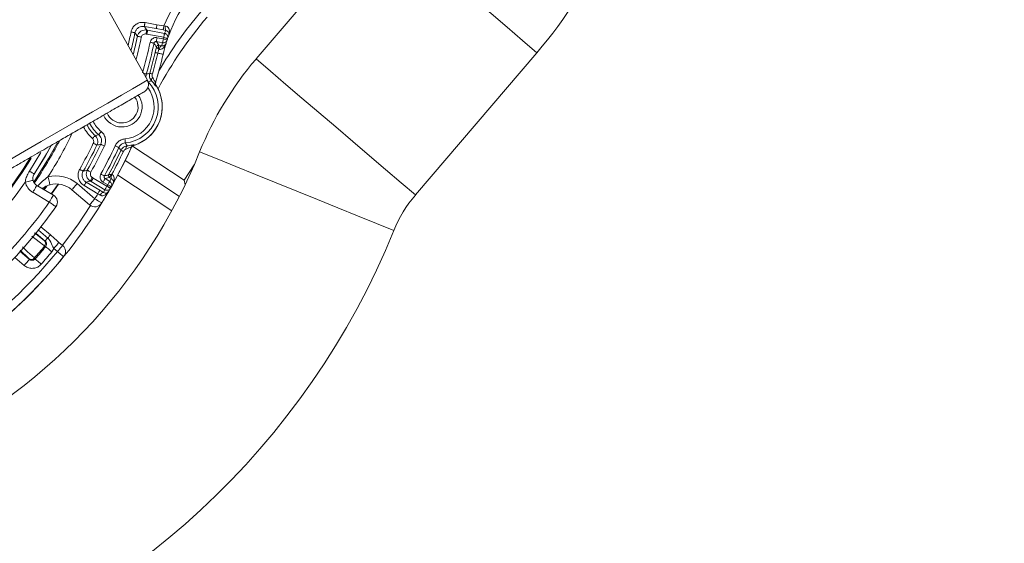
# Model space of a CAD drawing. Units: millimetres. Extents: x 1516 to 3684, y 554 to 3391.
# Drawn here: x 2778 to 2901, y 960 to 1025 of the extents above; entities that cross this region are included whole.
import ezdxf

# ---------------------------------------------------------------- set-up
doc = ezdxf.new("R2010")
doc.units = ezdxf.units.MM
doc.header["$LTSCALE"] = 18
doc.linetypes.add('SLD-Durchgehend', pattern=[0])
doc.layers.add('MAßLINIE_MAßZEICHNUNGEN', color=7, linetype='SLD-Durchgehend')
doc.styles.add('SLDTEXTSTYLE0', font='Opinion Pro')
doc.dimstyles.new('SLDDIMSTYLE0', dxfattribs={"dimtxt": 95.25, "dimasz": 63, "dimexe": 0, "dimexo": 0.0625, "dimgap": 23.8125, "dimtad": 0, "dimdec": 0, "dimrnd": 1e-09, "dimzin": 12, "dimdsep": 46, "dimtxsty": 'SLDTEXTSTYLE0', "dimsah": 1, "dimcen": 0.09, "dimadec": 0, "dimazin": 3, "dimtfac": 1, "dimtdec": 0, "dimtofl": 0, "dimtmove": 0, "dimatfit": 3, "dimfxl": 1, "dimfrac": 2, "dimtolj": 1, "dimtzin": 12, "dimarcsym": 0})

# ---------------------------------------------------------------- blocks, each defined once
blk = doc.blocks.new('_D')
at = {"layer": 'MAßLINIE_MAßZEICHNUNGEN', "color": 7}
for p, q in [((2706.79, 1764.17), (3631.87, 1764.17)), ((3613.87, 1764.17), (3613.87, 1307.42)), ((3613.87, 567.09), (3613.87, 1037.72)), ((2501.88, 567.09), (3631.87, 567.09))]:
    blk.add_line(p, q, dxfattribs=at)
for points in [[(3613.87, 1764.17), (3586.87, 1701.17), (3640.87, 1701.17)], [(3613.87, 567.09), (3640.87, 630.09), (3586.87, 630.09)]]:
    blk.add_solid(points, dxfattribs=at)
at = {"layer": 'MAßLINIE_MAßZEICHNUNGEN', "color": 7, "insert": (3558.66, 1037.72), "char_height": 95.25, "attachment_point": 1, "rotation": 90, "style": 'SLDTEXTSTYLE0'}
blk.add_mtext('1240', dxfattribs=at)

msp = doc.modelspace()

# ---------------------------------------------------------------- linework, layer by layer
at = {"color": 7, "linetype": 'SLD-Durchgehend', "lineweight": 18}
for p, q in [((2794.25, 1016.95), (2772.89, 1055.49)), ((2822.78, 1037.34), (2807.69, 1019.68)), ((2793.92, 1024.21), (2795.4, 1023.93)), ((2795.4, 1023.93), (2796.25, 1023.78)), ((2795.28, 1023.45), (2793.83, 1023.72)), ((2794.15, 1022.76), (2794.04, 1022.78)), ((2794.13, 1023.27), (2794.24, 1023.25)), ((2796.25, 1022.37), (2794.15, 1022.76)), ((2794.24, 1023.25), (2796.34, 1022.86)), ((2796.16, 1023.29), (2795.28, 1023.45)), ((2796.47, 1023.23), (2796.16, 1023.29)), ((2796.25, 1023.78), (2796.47, 1023.76)), ((2794.54, 1021.75), (2794.54, 1021.75)), ((2796.09, 1021.69), (2795.32, 1021.83)), ((2795.32, 1021.83), (2795.62, 1021.39)), ((2795.41, 1022.32), (2796.19, 1022.18)), ((2795.17, 1020.49), (2795.33, 1021.19)), ((2795.33, 1021.19), (2795.33, 1021.19)), ((2795.61, 1020.89), (2795.5, 1020.41)), ((2795.62, 1021.39), (2795.61, 1021.37)), ((2795.69, 1020.87), (2795.61, 1020.89)), ((2795.62, 1021.39), (2795.97, 1021.32)), ((2842.55, 1020.46), (2827.46, 1002.8)), ((2794.24, 1016.95), (2794.31, 1016.84)), ((2795.21, 1016.72), (2795.24, 1016.8)), ((2795.24, 1016.8), (2795.24, 1016.8)), ((2795.29, 1016.39), (2795.27, 1016.31)), ((2795.29, 1016.4), (2795.29, 1016.39)), ((2779.58, 1005.77), (2780.99, 1008.06)), ((2792.2, 1008.69), (2792.24, 1008.77)), ((2792.2, 1008.68), (2792.2, 1008.69)), ((2798.76, 1004.64), (2792.36, 1008.88)), ((2792.55, 1009.04), (2792.51, 1008.96)), ((2792.51, 1008.96), (2792.51, 1008.96)), ((2791.46, 1007.08), (2798.18, 1002.63)), ((2800.01, 1006.53), (2798.76, 1004.64)), ((2786.6, 1004.39), (2788.32, 1003.38)), ((2787.22, 1004.47), (2787.12, 1004.53)), ((2788.94, 1003.46), (2787.22, 1004.47)), ((2787.38, 1004.96), (2787.48, 1004.9)), ((2787.48, 1004.9), (2789.19, 1003.89)), ((2788.43, 1005.41), (2788.44, 1005.41)), ((2789.29, 1004.06), (2788.71, 1004.4)), ((2789.48, 1004.98), (2788.97, 1004.83)), ((2788.97, 1004.83), (2789.54, 1004.49)), ((2789.39, 1005.31), (2789.4, 1005.32)), ((2789.49, 1005), (2789.48, 1004.98)), ((2789.73, 1004.83), (2789.48, 1004.98)), ((2789.8, 1005.36), (2789.83, 1005.35)), ((2790.54, 1005.28), (2797.24, 1000.85)), ((2798.88, 1004.05), (2798.76, 1004.64)), ((2782.04, 1001.92), (2779.98, 1003.13)), ((2780.49, 1003.99), (2782.54, 1002.78)), ((2781.53, 1003.83), (2781.31, 1003.51)), ((2781.41, 1003.45), (2781.73, 1003.91)), ((2783.12, 1004.16), (2782.28, 1002.94)), ((2782.33, 1002.91), (2783.19, 1004.15)), ((2787.04, 1001.57), (2784.84, 1003.45)), ((2785.49, 1004.21), (2787.69, 1002.33)), ((2788.06, 1002.95), (2786.35, 1003.96)), ((2781.84, 997.46), (2780.69, 998.45)), ((2781, 998.84), (2782.17, 997.84)), ((2780.19, 998.1), (2781.4, 997.16)), ((2781.52, 997.08), (2780.38, 998.06)), ((2781.4, 997.16), (2781.51, 997.08)), ((2781.51, 997.08), (2781.52, 997.08)), ((2779.48, 994.92), (2778.41, 995.94)), ((2782.6, 996.16), (2782.35, 995.75)), ((2783.04, 995.78), (2782.6, 996.16)), ((2783.24, 996.92), (2783.69, 996.54)), ((2778.93, 994.05), (2777.76, 995.05)), ((2778.44, 995.79), (2779.58, 994.81)), ((2779.58, 994.82), (2779.48, 994.92)), ((2779.58, 994.81), (2779.58, 994.82)), ((2780.28, 994.87), (2780.28, 994.86))]:
    msp.add_line(p, q, dxfattribs=at)
at = {"color": 7, "linetype": 'SLD-Durchgehend', "lineweight": 18, "flags": 128}
for points in [[(2842.55, 1020.46), (2840.77, 1021.98), (2838.86, 1023.61), (2836.85, 1025.32), (2834.77, 1027.1), (2832.66, 1028.9), (2830.55, 1030.7), (2828.48, 1032.47), (2826.47, 1034.19), (2824.56, 1035.82), (2822.78, 1037.34)], [(2793.92, 1024.21), (2793.9, 1024.12), (2793.88, 1024.02), (2793.87, 1023.94), (2793.86, 1023.87), (2793.84, 1023.81), (2793.84, 1023.76), (2793.83, 1023.73), (2793.83, 1023.72)], [(2792.18, 1023.03), (2792.27, 1023.01), (2792.36, 1023), (2792.44, 1022.98), (2792.52, 1022.96), (2792.58, 1022.95), (2792.62, 1022.94), (2792.65, 1022.94), (2792.67, 1022.93)], [(2793.83, 1023.72), (2793.98, 1023.5), (2794.13, 1023.27)], [(2794.04, 1022.78), (2794.06, 1022.87), (2794.07, 1022.96), (2794.09, 1023.05), (2794.1, 1023.12), (2794.11, 1023.18), (2794.12, 1023.23), (2794.13, 1023.26), (2794.13, 1023.27)], [(2794.24, 1023.25), (2794.24, 1023.24), (2794.23, 1023.21), (2794.23, 1023.16), (2794.21, 1023.1), (2794.2, 1023.03), (2794.19, 1022.94), (2794.17, 1022.85), (2794.15, 1022.76)], [(2796.16, 1023.29), (2796.16, 1023.3), (2796.17, 1023.33), (2796.18, 1023.37), (2796.19, 1023.44), (2796.2, 1023.51), (2796.22, 1023.59), (2796.23, 1023.68), (2796.25, 1023.78)], [(2796.34, 1022.86), (2796.34, 1022.85), (2796.33, 1022.82), (2796.32, 1022.77), (2796.31, 1022.71), (2796.3, 1022.64), (2796.28, 1022.55), (2796.27, 1022.46), (2796.25, 1022.37)], [(2793.46, 1022.39), (2793.36, 1022.41), (2793.27, 1022.43), (2793.19, 1022.45), (2793.12, 1022.46), (2793.06, 1022.47), (2793.01, 1022.48), (2792.98, 1022.49), (2792.97, 1022.49)], [(2795.03, 1021.64), (2795.02, 1021.64), (2794.99, 1021.65), (2794.94, 1021.66), (2794.88, 1021.67), (2794.81, 1021.69), (2794.73, 1021.71), (2794.64, 1021.73), (2794.54, 1021.75)], [(2795.32, 1021.83), (2795.32, 1021.85), (2795.33, 1021.88), (2795.34, 1021.92), (2795.35, 1021.98), (2795.36, 1022.06), (2795.38, 1022.14), (2795.4, 1022.23), (2795.41, 1022.32)], [(2796.09, 1021.69), (2796.1, 1021.7), (2796.1, 1021.73), (2796.11, 1021.78), (2796.12, 1021.84), (2796.14, 1021.91), (2796.15, 1022), (2796.17, 1022.09), (2796.19, 1022.18)], [(2796.66, 1022.02), (2796.65, 1022.03), (2796.62, 1022.03), (2796.58, 1022.05), (2796.52, 1022.07), (2796.45, 1022.09), (2796.37, 1022.12), (2796.28, 1022.15), (2796.19, 1022.18)], [(2796.72, 1022.21), (2796.71, 1022.21), (2796.69, 1022.22), (2796.64, 1022.23), (2796.58, 1022.25), (2796.51, 1022.28), (2796.43, 1022.31), (2796.34, 1022.34), (2796.25, 1022.37)], [(2795.5, 1020.41), (2795.43, 1020.43), (2795.37, 1020.44), (2795.31, 1020.45), (2795.26, 1020.46), (2795.23, 1020.47), (2795.2, 1020.48), (2795.18, 1020.49), (2795.17, 1020.49)], [(2795.5, 1020.41), (2795.64, 1020.38), (2795.76, 1020.35), (2795.88, 1020.32), (2795.97, 1020.3), (2796.05, 1020.28), (2796.11, 1020.27), (2796.14, 1020.26), (2796.16, 1020.25)], [(2795.69, 1020.87), (2795.71, 1020.97), (2795.74, 1021.05), (2795.77, 1021.13), (2795.81, 1021.2), (2795.85, 1021.25), (2795.89, 1021.29), (2795.93, 1021.31), (2795.97, 1021.32)], [(2827.46, 1002.8), (2825.68, 1004.32), (2823.77, 1005.95), (2821.76, 1007.66), (2819.69, 1009.44), (2817.58, 1011.24), (2815.47, 1013.04), (2813.39, 1014.81), (2811.38, 1016.53), (2809.47, 1018.16), (2807.69, 1019.68)], [(2793.72, 1017.91), (2793.77, 1017.89), (2793.85, 1017.87), (2793.92, 1017.85), (2793.98, 1017.83), (2794.03, 1017.82), (2794.06, 1017.81), (2794.07, 1017.81)], [(2794.83, 1017.82), (2794.76, 1017.83), (2794.7, 1017.85), (2794.64, 1017.87), (2794.6, 1017.88), (2794.56, 1017.89), (2794.53, 1017.9), (2794.51, 1017.9), (2794.5, 1017.91)], [(2772.15, 1004.31), (2772.36, 1004.43), (2772.99, 1004.79), (2774.01, 1005.38), (2775.38, 1006.17), (2777.05, 1007.14), (2778.96, 1008.24), (2781.03, 1009.43), (2783.18, 1010.67), (2785.33, 1011.92), (2787.4, 1013.11), (2789.3, 1014.21), (2790.98, 1015.17), (2792.35, 1015.97), (2793.37, 1016.55), (2793.99, 1016.92), (2794.2, 1017.04), (2794.2, 1017.04)], [(2794.86, 1017.37), (2794.82, 1017.31), (2794.77, 1017.25), (2794.74, 1017.2), (2794.72, 1017.14), (2794.7, 1017.09), (2794.7, 1017.05), (2794.7, 1017.01), (2794.72, 1016.98)], [(2788.49, 1010.68), (2788.42, 1010.6), (2788.36, 1010.53), (2788.31, 1010.47), (2788.26, 1010.41), (2788.22, 1010.36), (2788.19, 1010.33), (2788.17, 1010.3), (2788.16, 1010.29)], [(2783.01, 1009.24), (2781.94, 1007.32), (2780.11, 1004.4)], [(2787.39, 1009.8), (2787.45, 1009.87), (2787.52, 1009.93), (2787.57, 1010), (2787.63, 1010.05), (2787.67, 1010.1), (2787.7, 1010.13), (2787.72, 1010.15), (2787.73, 1010.16)], [(2791.43, 1009.76), (2791.44, 1009.67), (2791.44, 1009.57), (2791.45, 1009.49), (2791.46, 1009.42), (2791.47, 1009.35), (2791.47, 1009.31), (2791.47, 1009.28), (2791.47, 1009.26)], [(2780.12, 1005.33), (2781.51, 1007.57), (2782.28, 1008.95)], [(2782.22, 1008.84), (2781.69, 1007.9), (2780.16, 1005.4)], [(2787.5, 1009.21), (2787.58, 1009.17), (2787.67, 1009.13), (2787.74, 1009.09), (2787.81, 1009.06), (2787.87, 1009.03), (2787.91, 1009.01), (2787.94, 1009), (2787.95, 1008.99)], [(2788.87, 1008.88), (2788.79, 1008.92), (2788.71, 1008.96), (2788.63, 1009), (2788.56, 1009.03), (2788.51, 1009.06), (2788.46, 1009.08), (2788.44, 1009.09), (2788.42, 1009.09)], [(2790.21, 1008.9), (2790.3, 1008.86), (2790.38, 1008.82), (2790.46, 1008.79), (2790.52, 1008.76), (2790.58, 1008.73), (2790.62, 1008.71), (2790.65, 1008.7), (2790.66, 1008.69)], [(2791.23, 1008.19), (2791.17, 1008.22), (2791.11, 1008.25), (2791.06, 1008.27), (2791.01, 1008.29), (2790.98, 1008.31), (2790.95, 1008.32), (2790.93, 1008.33), (2790.92, 1008.33)], [(2791.55, 1008.5), (2791.55, 1008.58), (2791.56, 1008.65), (2791.57, 1008.71), (2791.59, 1008.77), (2791.61, 1008.82), (2791.64, 1008.86), (2791.67, 1008.88), (2791.7, 1008.89)], [(2824.8, 998.4), (2822.62, 999.28), (2820.3, 1000.22), (2817.85, 1001.21), (2815.32, 1002.23), (2812.74, 1003.27), (2810.17, 1004.31), (2807.64, 1005.34), (2805.19, 1006.33), (2802.86, 1007.27), (2800.69, 1008.15)], [(2780.16, 1005.4), (2780.15, 1005.4), (2780.12, 1005.42), (2780.07, 1005.46), (2780, 1005.5), (2779.92, 1005.56), (2779.82, 1005.62), (2779.71, 1005.69), (2779.58, 1005.77)], [(2785.8, 1005.99), (2785.89, 1005.94), (2785.97, 1005.9), (2786.04, 1005.86), (2786.11, 1005.82), (2786.16, 1005.79), (2786.2, 1005.77), (2786.23, 1005.75), (2786.24, 1005.74)], [(2787.19, 1005.64), (2787.11, 1005.68), (2787.03, 1005.73), (2786.96, 1005.77), (2786.89, 1005.81), (2786.84, 1005.84), (2786.79, 1005.86), (2786.77, 1005.87), (2786.76, 1005.88)], [(2780.02, 1004.63), (2780, 1004.63), (2779.95, 1004.61), (2779.86, 1004.59), (2779.74, 1004.56), (2779.59, 1004.53), (2779.42, 1004.49), (2779.24, 1004.45), (2779.05, 1004.41)], [(2781.87, 1005.04), (2781.92, 1004.85), (2781.97, 1004.67), (2782.01, 1004.5), (2782.05, 1004.35), (2782.08, 1004.23), (2782.11, 1004.14), (2782.12, 1004.09), (2782.13, 1004.07)], [(2786.35, 1003.96), (2786.4, 1004.04), (2786.44, 1004.12), (2786.49, 1004.2), (2786.52, 1004.26), (2786.56, 1004.31), (2786.58, 1004.35), (2786.6, 1004.38), (2786.6, 1004.39)], [(2787.12, 1004.53), (2786.86, 1004.46), (2786.6, 1004.39)], [(2787.38, 1004.96), (2787.33, 1004.88), (2787.28, 1004.8), (2787.24, 1004.73), (2787.2, 1004.66), (2787.17, 1004.61), (2787.14, 1004.57), (2787.13, 1004.54), (2787.12, 1004.53)], [(2787.48, 1004.9), (2787.43, 1004.82), (2787.38, 1004.74), (2787.34, 1004.67), (2787.3, 1004.6), (2787.27, 1004.55), (2787.24, 1004.51), (2787.23, 1004.48), (2787.22, 1004.47)], [(2788.44, 1005.41), (2788.52, 1005.36), (2788.6, 1005.32), (2788.67, 1005.28), (2788.74, 1005.24), (2788.79, 1005.21), (2788.84, 1005.19), (2788.86, 1005.17), (2788.87, 1005.17)], [(2788.71, 1004.4), (2788.76, 1004.48), (2788.81, 1004.56), (2788.85, 1004.64), (2788.89, 1004.7), (2788.92, 1004.76), (2788.94, 1004.8), (2788.96, 1004.82), (2788.97, 1004.83)], [(2789.29, 1004.06), (2789.34, 1004.14), (2789.39, 1004.22), (2789.43, 1004.3), (2789.47, 1004.36), (2789.5, 1004.42), (2789.52, 1004.46), (2789.54, 1004.48), (2789.54, 1004.49)], [(2789.83, 1005.35), (2789.79, 1005.26), (2789.75, 1005.18), (2789.72, 1005.1), (2789.7, 1005.02), (2789.7, 1004.96), (2789.7, 1004.9), (2789.71, 1004.86), (2789.73, 1004.83)], [(2780.49, 1003.99), (2780.48, 1003.97), (2780.45, 1003.92), (2780.41, 1003.84), (2780.34, 1003.74), (2780.27, 1003.61), (2780.18, 1003.46), (2780.08, 1003.3), (2779.98, 1003.13)], [(2785.49, 1004.21), (2785.36, 1004.06), (2785.24, 1003.92), (2785.13, 1003.79), (2785.03, 1003.67), (2784.95, 1003.58), (2784.89, 1003.51), (2784.85, 1003.46), (2784.84, 1003.45)], [(2788.06, 1002.95), (2788.11, 1003.03), (2788.16, 1003.11), (2788.2, 1003.18), (2788.24, 1003.25), (2788.27, 1003.3), (2788.3, 1003.34), (2788.31, 1003.37), (2788.32, 1003.38)], [(2789.19, 1003.89), (2789.14, 1003.81), (2789.1, 1003.73), (2789.05, 1003.66), (2789.02, 1003.59), (2788.99, 1003.54), (2788.96, 1003.5), (2788.95, 1003.47), (2788.94, 1003.46)], [(2789.19, 1003.89), (2789.28, 1003.84), (2789.36, 1003.8), (2789.43, 1003.75), (2789.5, 1003.72), (2789.55, 1003.69), (2789.59, 1003.66), (2789.62, 1003.65), (2789.63, 1003.64)], [(2789.29, 1004.06), (2789.37, 1004.01), (2789.46, 1003.97), (2789.53, 1003.93), (2789.6, 1003.89), (2789.65, 1003.86), (2789.69, 1003.84), (2789.72, 1003.82), (2789.73, 1003.82)], [(2782.54, 1002.78), (2782.53, 1002.76), (2782.5, 1002.71), (2782.46, 1002.64), (2782.39, 1002.53), (2782.32, 1002.4), (2782.23, 1002.25), (2782.13, 1002.09), (2782.04, 1001.92)], [(2782.85, 1001.35), (2782.84, 1001.36), (2782.79, 1001.39), (2782.72, 1001.44), (2782.61, 1001.51), (2782.49, 1001.6), (2782.35, 1001.7), (2782.2, 1001.81), (2782.04, 1001.92)], [(2787.04, 1001.57), (2787.05, 1001.59), (2787.09, 1001.63), (2787.15, 1001.7), (2787.23, 1001.8), (2787.33, 1001.91), (2787.44, 1002.04), (2787.56, 1002.19), (2787.69, 1002.33)], [(2787.69, 1002.33), (2787.85, 1002.23), (2788.01, 1002.13), (2788.16, 1002.04), (2788.29, 1001.96), (2788.4, 1001.9), (2788.48, 1001.85), (2788.52, 1001.82), (2788.54, 1001.81)], [(2783.67, 996.56), (2785.57, 999.09), (2787.17, 1001.48)], [(2781.45, 996.47), (2781.31, 996.58), (2780.76, 997), (2779.86, 997.7)], [(2781.52, 997.08), (2781.53, 997.09), (2781.54, 997.11), (2781.57, 997.14), (2781.61, 997.19), (2781.66, 997.24), (2781.71, 997.31), (2781.77, 997.38), (2781.84, 997.46)], [(2781.84, 997.46), (2781.92, 997.54), (2781.98, 997.62), (2782.04, 997.68), (2782.08, 997.74), (2782.12, 997.78), (2782.15, 997.82), (2782.16, 997.84), (2782.17, 997.84)], [(2778.71, 996.36), (2778.84, 996.24), (2779.34, 995.76), (2780.18, 994.98)], [(2781.58, 996.38), (2781.6, 996.37), (2781.64, 996.33), (2781.71, 996.27), (2781.81, 996.19), (2781.93, 996.1), (2782.06, 995.99), (2782.2, 995.87), (2782.35, 995.75)], [(2782.6, 996.16), (2782.72, 996.31), (2782.84, 996.45), (2782.96, 996.59), (2783.05, 996.7), (2783.14, 996.8), (2783.2, 996.87), (2783.23, 996.91), (2783.24, 996.92)], [(2783.04, 995.78), (2783.17, 995.93), (2783.29, 996.07), (2783.4, 996.21), (2783.5, 996.32), (2783.58, 996.42), (2783.64, 996.49), (2783.68, 996.53), (2783.69, 996.54)], [(2779.58, 994.81), (2779.57, 994.8), (2779.53, 994.75), (2779.47, 994.68), (2779.39, 994.59), (2779.29, 994.47), (2779.18, 994.34), (2779.06, 994.2), (2778.93, 994.05)], [(2780.28, 994.86), (2780.3, 994.85), (2780.34, 994.81), (2780.41, 994.75), (2780.5, 994.67), (2780.62, 994.57), (2780.75, 994.45), (2780.89, 994.33), (2781.03, 994.2)], [(2783.82, 995.15), (2783.8, 995.16), (2783.76, 995.2), (2783.68, 995.26), (2783.59, 995.34), (2783.47, 995.43), (2783.34, 995.54), (2783.19, 995.66), (2783.04, 995.78)]]:
    msp.add_lwpolyline(points, dxfattribs=at)
at = {"color": 7, "linetype": 'SLD-Durchgehend', "lineweight": 18}
for radius in [546.68, 546.5, 546.17, 546, 545.67, 541, 539.98, 534.02, 533, 528.33, 528, 527.83, 527.5, 526.36, 525.39, 516.06, 515.56, 515]:
    msp.add_circle((2586.33, 1165.63), radius, dxfattribs=at)
for centre, radius, start, end in [((2586.33, 1165.63), 438.16, 7.2111, 210.442), ((2586.33, 1165.63), 437.32, 7.225, 210.4369), ((2586.33, 1165.63), 435.84, 7.2496, 210.428), ((2586.33, 1165.63), 430.19, 56.5, 210.4232), ((2586.33, 1165.63), 500.51, 265.6507, 353.6912), ((2799.58, 1057.15), 56.5, 319.5, 353.2232), ((2586.33, 1165.63), 438.16, 262.558, 342.491), ((2586.33, 1165.63), 435.84, 262.572, 342.2594), ((2586.33, 1165.63), 430.19, 262.5768, 341.7995), ((2815.62, 1015.67), 21, 127.1269, 157.295), ((2815.62, 1015.67), 20, 127.1269, 159.6941), ((2839.63, 992.4), 51, 139.5, 149.6084), ((2839.63, 992.4), 50, 139.5, 151.8781), ((2735.32, 1034.58), 58.02, 346.8282, 348.5216), ((2735.32, 1034.58), 58.52, 346.2909, 348.5216), ((2657.56, 930.09), 163.94, 34.3099, 34.497), ((2815.72, 1016.16), 20.5, 159.836, 160.93), ((2796.25, 1022.37), 0.5, 340.9536, 79.5078), ((2797.22, 1023.5), 0.795, 160.891, 199.919), ((2735.32, 1034.58), 58.9, 345.8864, 348.1593), ((2735.32, 1034.58), 59.4, 345.374, 348.1593), ((2735.32, 1034.58), 60.6, 344.0681, 347.7741), ((2735.32, 1034.58), 61.1, 344.0681, 347.7741), ((2815.53, 1015.18), 20.5, 161.4842, 162.5826), ((2796.19, 1022.18), 0.5, 259.4744, 341.4713), ((2815.62, 1015.67), 20, 162.7145, 166.751), ((2815.62, 1015.67), 20.5, 160.93, 161.4842), ((2815.62, 1015.67), 20, 161.4842, 162.7145), ((2815.62, 1015.67), 20, 160.93, 161.4842), ((2815.62, 1015.67), 20, 159.6941, 160.93), ((2735.32, 1034.58), 61.49, 344.2674, 346.751), ((2735.32, 1034.58), 61.82, 344.2674, 346.751), ((2735.32, 1034.58), 62.5, 343.3922, 346.751), ((2795.57, 1021.14), 0.25, 79.5797, 167.3542), ((2795.57, 1021.13), 0.248, 81.1012, 165.9752), ((2839.63, 992.4), 42, 139.5, 157.9853), ((2791.05, 1013.74), 4.5, 275.3855, 43.6145), ((2795.69, 1016.57), 0.499, 163.3992, 211.4563), ((2795.72, 1016.66), 0.499, 163.4859, 212.0945), ((2795.72, 1016.66), 0.5, 163.4762, 212.031), ((2791.05, 1013.74), 4, 275.3855, 36.5153), ((2791.05, 1013.74), 5, 286.9774, 32.0226), ((2791.05, 1013.74), 5, 299.5, 32.0247), ((2791.05, 1013.74), 2.5, 204.4405, 35.5634), ((2791.05, 1013.74), 2, 203.0045, 36.9527), ((2791.05, 1013.74), 4.5, 206.9385, 230.0586), ((2791.05, 1013.74), 4, 206.465, 230.0586), ((2791.05, 1013.74), 5.38, 207.476, 227.1143), ((2791.05, 1013.74), 4.88, 207.1048, 227.1143), ((2735.32, 1034.58), 54.13, 325.9622, 332.3955), ((2735.32, 1034.58), 55.13, 327.5982, 333.8601), ((2791.05, 1013.74), 5, 286.9598, 299.5), ((2735.32, 1034.58), 70.51, 294.608, 337.9853), ((2735.32, 1034.58), 62.51, 309.6474, 335.5655), ((2735.32, 1034.58), 58.02, 330.4784, 334.0736), ((2735.32, 1034.58), 58.52, 330.4784, 334.0736), ((2735.32, 1034.58), 58.9, 330.8407, 334.3637), ((2735.32, 1034.58), 59.4, 330.8407, 334.3637), ((2735.32, 1034.58), 60.6, 331.2259, 334.9319), ((2735.32, 1034.58), 61.1, 331.2259, 334.9319), ((2735.32, 1034.58), 61.49, 331.5823, 334.7326), ((2735.32, 1034.58), 61.82, 331.7982, 334.7326), ((2735.32, 1034.58), 62.5, 330.9183, 335.6078), ((2792.66, 1008.48), 0.499, 106.9144, 155.5096), ((2792.66, 1008.48), 0.5, 106.969, 155.5238), ((2792.7, 1008.56), 0.499, 107.5366, 155.6019), ((2735.32, 1034.58), 52.02, 315.538, 328.4592), ((2735.32, 1034.58), 52.13, 316.2684, 328.5198), ((2744.4, 1167.47), 167.05, 284.5055, 284.689), ((2735.32, 1034.58), 53.13, 316.1157, 325.396), ((2781, 1004.85), 2, 192.7748, 239.5), ((2781, 1004.85), 1, 192.7748, 239.5), ((2782.89, 1001.17), 4, 49.5, 104.8319), ((2729.44, 1222.92), 225.72, 285.2655, 285.4015), ((2789.61, 1005.19), 0.25, 151.6522, 239.4191), ((2789.62, 1005.21), 0.247, 153.1959, 237.769), ((2735.57, 1035.01), 62, 330.5148, 330.8742), ((2789.29, 1004.06), 0.5, 330.5304, 59.5214), ((2782.89, 1001.17), 3, 49.5, 104.8319), ((2788.86, 1002.6), 0.541, 101.9354, 160.0993), ((2735.32, 1034.58), 62.5, 328.378, 329.9301), ((2735.07, 1034.15), 62, 329.9746, 330.3335), ((2789.19, 1003.89), 0.5, 239.4839, 330.3157), ((2735.32, 1034.58), 62, 330.3335, 330.5148), ((2735.32, 1034.58), 62.5, 329.9301, 330.3335), ((2735.32, 1034.58), 62.5, 330.3335, 330.5148), ((2735.32, 1034.58), 62.5, 330.5148, 330.9183), ((2735.32, 1034.58), 57, 314.957, 325.0414), ((2782.04, 1001.92), 1, 325.0414, 59.5), ((2735.32, 1034.58), 61.5, 328.378, 329.0502), ((2839.63, 992.4), 16, 139.5, 157.9853), ((2735.32, 1034.58), 58, 313.8155, 325.0414), ((2787.69, 1002.33), 1, 229.5, 328.378), ((2735.32, 1034.58), 96.51, 287.5354, 337.9853), ((2781.07, 996.79), 0.497, 320.0832, 48.9654), ((2781.19, 996.7), 0.5, 320.4558, 49.4964), ((2735.32, 1034.58), 59.84, 318.5601, 320.4399), ((2735.32, 1034.58), 59.99, 318.5492, 320.4508), ((2735.32, 1034.58), 59.99, 318.5452, 320.4548), ((2783.04, 995.78), 1, 320.8895, 49.5), ((2735.32, 1034.58), 61.5, 303.1199, 320.8895), ((2735.32, 1034.58), 62.5, 303.1199, 320.8895), ((2779.8, 995.3), 0.497, 230.0351, 318.916), ((2779.91, 995.2), 0.5, 229.504, 318.5445), ((2735.32, 1034.58), 60.99, 318.5452, 320.4548)]:
    msp.add_arc(centre, radius, start, end, dxfattribs=at)
for points, knots in [([(2792.18, 1023.03), (2792.2, 1023.13), (2792.27, 1023.39), (2792.52, 1023.77), (2792.92, 1024.08), (2793.41, 1024.25), (2793.75, 1024.22), (2793.92, 1024.21)], [0, 0, 0, 0, 0.131877, 0.348798, 0.565772, 0.782897, 1, 1, 1, 1]), ([(2795.28, 1023.45), (2795.28, 1023.46), (2795.29, 1023.47), (2795.32, 1023.56), (2795.35, 1023.68), (2795.38, 1023.82), (2795.4, 1023.9), (2795.4, 1023.93)], [0, 0, 0, 0, 0.219954, 0.439854, 0.659528, 0.878841, 1, 1, 1, 1]), ([(2793.83, 1023.72), (2793.72, 1023.73), (2793.49, 1023.75), (2793.16, 1023.63), (2792.9, 1023.42), (2792.73, 1023.17), (2792.68, 1023), (2792.67, 1022.93)], [0, 0, 0, 0, 0.2171659, 0.434252, 0.6511686, 0.8680818, 1, 1, 1, 1]), ([(2792.97, 1022.49), (2792.99, 1022.56), (2793.03, 1022.73), (2793.2, 1022.98), (2793.47, 1023.18), (2793.79, 1023.3), (2794.02, 1023.28), (2794.13, 1023.27)], [0, 0, 0, 0, 0.1283064, 0.3461153, 0.5640062, 0.7820254, 1, 1, 1, 1]), ([(2794.04, 1022.78), (2793.98, 1022.78), (2793.87, 1022.79), (2793.71, 1022.74), (2793.57, 1022.63), (2793.49, 1022.51), (2793.47, 1022.42), (2793.46, 1022.39)], [0, 0, 0, 0, 0.21799, 0.436001, 0.653862, 0.87167, 1, 1, 1, 1]), ([(2796.47, 1023.76), (2796.52, 1023.75), (2796.59, 1023.74), (2796.7, 1023.68), (2796.84, 1023.57), (2796.95, 1023.3), (2796.97, 1022.97), (2796.91, 1022.72), (2796.87, 1022.61), (2796.87, 1022.61)], [0, 0, 0, 0, 0.090039, 0.122317, 0.245426, 0.438039, 0.728094, 0.9963, 1, 1, 1, 1]), ([(2796.87, 1022.61), (2796.87, 1022.61), (2796.89, 1022.66), (2796.9, 1022.78), (2796.86, 1022.95), (2796.76, 1023.09), (2796.66, 1023.16), (2796.57, 1023.2), (2796.52, 1023.22), (2796.47, 1023.23)], [0, 0, 0, 0, 0.004578, 0.280827, 0.580653, 0.777059, 0.895908, 0.907541, 1, 1, 1, 1]), ([(2795.41, 1022.32), (2795.37, 1022.33), (2795.23, 1022.35), (2795.02, 1022.31), (2794.8, 1022.18), (2794.62, 1021.99), (2794.57, 1021.83), (2794.54, 1021.75)], [0, 0, 0, 0, 0.124833, 0.3441, 0.563412, 0.782872, 1, 1, 1, 1]), ([(2795.32, 1021.83), (2795.31, 1021.84), (2795.26, 1021.84), (2795.19, 1021.83), (2795.12, 1021.79), (2795.06, 1021.72), (2795.04, 1021.67), (2795.03, 1021.64)], [0, 0, 0, 0, 0.12478, 0.343526, 0.561996, 0.78074, 1, 1, 1, 1]), ([(2795.33, 1021.19), (2795.33, 1021.19), (2795.31, 1021.22), (2795.22, 1021.36), (2795.12, 1021.51), (2795.04, 1021.63), (2795.03, 1021.64)], [0, 0, 0, 0, 0.003214, 0.183939, 0.906838, 1, 1, 1, 1]), ([(2796.53, 1021.61), (2796.53, 1021.61), (2796.5, 1021.52), (2796.41, 1021.31), (2796.21, 1021.05), (2795.99, 1020.91), (2795.83, 1020.87), (2795.75, 1020.87), (2795.69, 1020.87)], [0, 0, 0, 0, 0.004191, 0.247516, 0.59573, 0.828401, 0.870414, 1, 1, 1, 1]), ([(2795.97, 1021.32), (2796.03, 1021.31), (2796.17, 1021.3), (2796.34, 1021.36), (2796.47, 1021.47), (2796.51, 1021.57), (2796.53, 1021.61), (2796.53, 1021.61)], [0, 0, 0, 0, 0.162734, 0.396333, 0.749397, 0.99491, 1, 1, 1, 1]), ([(2795.61, 1020.89), (2795.61, 1020.89), (2795.61, 1020.89), (2795.61, 1020.89), (2795.6, 1020.89), (2795.6, 1020.9), (2795.59, 1020.91), (2795.56, 1020.93), (2795.51, 1020.98), (2795.43, 1021.06), (2795.36, 1021.13), (2795.33, 1021.17), (2795.33, 1021.18), (2795.33, 1021.19)], [0, 0, 0, 0, 0.006616, 0.007533, 0.011938, 0.023493, 0.046389, 0.091993, 0.185887, 0.42034, 0.68372, 0.902204, 1, 1, 1, 1]), ([(2795.61, 1020.89), (2795.61, 1020.89), (2795.61, 1020.89), (2795.61, 1020.9), (2795.61, 1020.91), (2795.61, 1020.93), (2795.6, 1020.97), (2795.6, 1021.05), (2795.59, 1021.16), (2795.59, 1021.28), (2795.6, 1021.35), (2795.61, 1021.36), (2795.61, 1021.37)], [0, 0, 0, 0, 0.006754, 0.015975, 0.030378, 0.057758, 0.110016, 0.211205, 0.420087, 0.684452, 0.902967, 1, 1, 1, 1]), ([(2794.07, 1017.81), (2794.05, 1017.7), (2794.01, 1017.51), (2794.06, 1017.33), (2794.08, 1017.26)], [0, 0, 0, 0, 0.599565, 1, 1, 1, 1]), ([(2794.07, 1017.81), (2794.14, 1017.82), (2794.29, 1017.86), (2794.43, 1017.89), (2794.5, 1017.91)], [0, 0, 0, 0, 0.495177, 1, 1, 1, 1]), ([(2794.72, 1016.98), (2794.7, 1017), (2794.62, 1017.09), (2794.51, 1017.29), (2794.45, 1017.6), (2794.48, 1017.8), (2794.5, 1017.91)], [0, 0, 0, 0, 0.078349, 0.378826, 0.687679, 1, 1, 1, 1]), ([(2794.83, 1017.82), (2794.82, 1017.76), (2794.8, 1017.67), (2794.8, 1017.52), (2794.83, 1017.43), (2794.86, 1017.38), (2794.86, 1017.37)], [0, 0, 0, 0, 0.334638, 0.64896, 0.930323, 1, 1, 1, 1]), ([(2793.82, 1015.61), (2793.89, 1015.66), (2794.03, 1015.76), (2794.18, 1015.96), (2794.28, 1016.17), (2794.35, 1016.44), (2794.34, 1016.74), (2794.25, 1016.95), (2794.2, 1017.04)], [0, 0, 0, 0, 0.156997, 0.309539, 0.453879, 0.587433, 0.81705, 1, 1, 1, 1]), ([(2794.72, 1016.98), (2794.65, 1016.95), (2794.51, 1016.91), (2794.38, 1016.87), (2794.31, 1016.84)], [0, 0, 0, 0, 0.509366, 1, 1, 1, 1]), ([(2795.27, 1016.31), (2795.26, 1016.31), (2795.25, 1016.31), (2795.18, 1016.4), (2795.02, 1016.63), (2794.83, 1016.85), (2794.72, 1016.98)], [0, 0, 0, 0, 0.123971, 0.364749, 0.65401, 1, 1, 1, 1]), ([(2794.86, 1017.37), (2794.93, 1017.25), (2795.05, 1017.04), (2795.16, 1016.81), (2795.2, 1016.71), (2795.21, 1016.72), (2795.21, 1016.72)], [0, 0, 0, 0, 0.3736746, 0.6644515, 0.8881134, 1, 1, 1, 1]), ([(2773.58, 1003.93), (2773.64, 1003.97), (2773.77, 1004.04), (2774.67, 1004.56), (2775.87, 1005.25), (2777.23, 1006.04), (2778.6, 1006.83), (2779.88, 1007.57), (2781.04, 1008.24), (2782.2, 1008.91), (2783.5, 1009.66), (2785.05, 1010.55), (2786.82, 1011.58), (2788.72, 1012.67), (2790.61, 1013.77), (2792.28, 1014.73), (2793.55, 1015.46), (2793.73, 1015.56), (2793.82, 1015.61)], [0, 0, 0, 0, 0.081849, 0.156306, 0.223289, 0.28289, 0.335007, 0.37972, 0.416979, 0.450539, 0.491389, 0.540223, 0.596976, 0.661728, 0.73438, 0.815, 0.903553, 1, 1, 1, 1]), ([(2788.49, 1010.68), (2788.59, 1010.57), (2788.82, 1010.34), (2789.01, 1009.87), (2789.05, 1009.36), (2788.93, 1009.04), (2788.87, 1008.88)], [0, 0, 0, 0, 0.234067, 0.489309, 0.744654, 1, 1, 1, 1]), ([(2787.5, 1009.21), (2787.52, 1009.27), (2787.56, 1009.37), (2787.54, 1009.54), (2787.49, 1009.69), (2787.42, 1009.77), (2787.39, 1009.8)], [0, 0, 0, 0, 0.264568, 0.529116, 0.79359, 1, 1, 1, 1]), ([(2787.73, 1010.16), (2787.8, 1010.18), (2787.95, 1010.23), (2788.09, 1010.27), (2788.16, 1010.29)], [0, 0, 0, 0, 0.502252, 1, 1, 1, 1]), ([(2787.73, 1010.16), (2787.79, 1010.1), (2787.92, 1009.95), (2788.04, 1009.66), (2788.07, 1009.31), (2787.99, 1009.1), (2787.95, 1008.99)], [0, 0, 0, 0, 0.2063745, 0.4708611, 0.7354501, 1, 1, 1, 1]), ([(2788.42, 1009.09), (2788.46, 1009.2), (2788.54, 1009.41), (2788.51, 1009.76), (2788.39, 1010.07), (2788.24, 1010.22), (2788.16, 1010.29)], [0, 0, 0, 0, 0.255379, 0.510698, 0.765897, 1, 1, 1, 1]), ([(2790.21, 1008.9), (2790.3, 1009.06), (2790.49, 1009.36), (2790.93, 1009.66), (2791.26, 1009.73), (2791.43, 1009.76)], [0, 0, 0, 0, 0.3505772, 0.6752893, 1, 1, 1, 1]), ([(2791.47, 1009.26), (2791.36, 1009.24), (2791.14, 1009.2), (2790.85, 1009), (2790.73, 1008.8), (2790.66, 1008.69)], [0, 0, 0, 0, 0.324726, 0.649412, 1, 1, 1, 1]), ([(2791.47, 1009.26), (2791.51, 1009.2), (2791.58, 1009.08), (2791.66, 1008.96), (2791.7, 1008.89)], [0, 0, 0, 0, 0.4906343, 1, 1, 1, 1]), ([(2788.42, 1009.09), (2788.34, 1009.08), (2788.18, 1009.04), (2788.03, 1009.01), (2787.95, 1008.99)], [0, 0, 0, 0, 0.49775, 1, 1, 1, 1]), ([(2790.92, 1008.33), (2790.88, 1008.39), (2790.79, 1008.51), (2790.71, 1008.63), (2790.66, 1008.69)], [0, 0, 0, 0, 0.504823, 1, 1, 1, 1]), ([(2790.92, 1008.33), (2790.93, 1008.35), (2790.98, 1008.46), (2791.13, 1008.64), (2791.39, 1008.83), (2791.6, 1008.87), (2791.7, 1008.89)], [0, 0, 0, 0, 0.051618, 0.366061, 0.689053, 1, 1, 1, 1]), ([(2791.55, 1008.5), (2791.51, 1008.48), (2791.43, 1008.45), (2791.32, 1008.34), (2791.26, 1008.25), (2791.23, 1008.2), (2791.23, 1008.19)], [0, 0, 0, 0, 0.285235, 0.60913, 0.944286, 1, 1, 1, 1]), ([(2792.24, 1008.77), (2792.24, 1008.77), (2792.23, 1008.77), (2792.17, 1008.74), (2792.04, 1008.69), (2791.81, 1008.59), (2791.62, 1008.52), (2791.55, 1008.5)], [0, 0, 0, 0, 0.196674, 0.226432, 0.461111, 0.798842, 1, 1, 1, 1]), ([(2791.7, 1008.89), (2791.78, 1008.91), (2792.02, 1008.94), (2792.31, 1009), (2792.51, 1009.04), (2792.53, 1009.04), (2792.55, 1009.04)], [0, 0, 0, 0, 0.184116, 0.507512, 0.751014, 1, 1, 1, 1]), ([(2779.05, 1004.41), (2779.08, 1004.59), (2779.16, 1004.99), (2779.38, 1005.43), (2779.54, 1005.69), (2779.58, 1005.77)], [0, 0, 0, 0, 0.381018, 0.813376, 1, 1, 1, 1]), ([(2786.35, 1003.96), (2786.26, 1004.02), (2786.04, 1004.17), (2785.77, 1004.53), (2785.6, 1005.01), (2785.6, 1005.53), (2785.74, 1005.84), (2785.8, 1005.99)], [0, 0, 0, 0, 0.131879, 0.348796, 0.56577, 0.78289, 1, 1, 1, 1]), ([(2786.24, 1005.74), (2786.19, 1005.64), (2786.1, 1005.43), (2786.1, 1005.09), (2786.21, 1004.77), (2786.4, 1004.53), (2786.55, 1004.43), (2786.6, 1004.39)], [0, 0, 0, 0, 0.217162, 0.434249, 0.651162, 0.868071, 1, 1, 1, 1]), ([(2787.12, 1004.53), (2787.07, 1004.57), (2786.92, 1004.67), (2786.74, 1004.9), (2786.63, 1005.22), (2786.62, 1005.57), (2786.71, 1005.78), (2786.76, 1005.88)], [0, 0, 0, 0, 0.128302, 0.34612, 0.564017, 0.782035, 1, 1, 1, 1]), ([(2787.19, 1005.64), (2787.17, 1005.58), (2787.13, 1005.48), (2787.13, 1005.31), (2787.18, 1005.15), (2787.28, 1005.03), (2787.35, 1004.98), (2787.38, 1004.96)], [0, 0, 0, 0, 0.2180055, 0.4360153, 0.6538629, 0.8716928, 1, 1, 1, 1]), ([(2780.16, 1005.4), (2780.14, 1005.36), (2780.06, 1005.22), (2779.98, 1004.96), (2780.01, 1004.74), (2780.02, 1004.63)], [0, 0, 0, 0, 0.1708351, 0.585789, 1, 1, 1, 1]), ([(2780.62, 1003.91), (2780.8, 1004.11), (2781.17, 1004.54), (2781.63, 1004.87), (2781.87, 1005.04)], [0, 0, 0, 0, 0.479689, 1, 1, 1, 1]), ([(2788.43, 1005.41), (2788.41, 1005.36), (2788.36, 1005.25), (2788.33, 1005.03), (2788.38, 1004.78), (2788.51, 1004.55), (2788.64, 1004.45), (2788.71, 1004.4)], [0, 0, 0, 0, 0.122481, 0.341754, 0.561088, 0.780552, 1, 1, 1, 1]), ([(2788.87, 1005.17), (2788.87, 1005.15), (2788.85, 1005.11), (2788.84, 1005.04), (2788.85, 1004.96), (2788.9, 1004.88), (2788.94, 1004.85), (2788.97, 1004.83)], [0, 0, 0, 0, 0.124779, 0.343529, 0.562018, 0.780733, 1, 1, 1, 1]), ([(2789.8, 1005.36), (2789.8, 1005.36), (2789.8, 1005.36), (2789.79, 1005.36), (2789.78, 1005.36), (2789.76, 1005.36), (2789.72, 1005.36), (2789.64, 1005.36), (2789.53, 1005.35), (2789.43, 1005.33), (2789.41, 1005.32), (2789.4, 1005.32)], [0, 0, 0, 0, 0.006618, 0.01745, 0.034438, 0.068148, 0.13629, 0.204303, 0.495631, 0.764613, 1, 1, 1, 1]), ([(2789.8, 1005.36), (2789.8, 1005.36), (2789.8, 1005.36), (2789.79, 1005.35), (2789.79, 1005.34), (2789.77, 1005.33), (2789.74, 1005.3), (2789.67, 1005.23), (2789.59, 1005.14), (2789.51, 1005.05), (2789.49, 1005.01), (2789.49, 1005)], [0, 0, 0, 0, 0.006792, 0.018189, 0.034643, 0.066019, 0.126123, 0.243564, 0.495709, 0.765543, 1, 1, 1, 1]), ([(2789.94, 1004.2), (2789.94, 1004.2), (2789.97, 1004.26), (2790.01, 1004.38), (2789.98, 1004.56), (2789.89, 1004.72), (2789.78, 1004.8), (2789.73, 1004.83)], [0, 0, 0, 0, 0.004952, 0.341357, 0.648518, 0.854173, 1, 1, 1, 1]), ([(2789.83, 1005.35), (2789.88, 1005.31), (2789.94, 1005.27), (2790.04, 1005.13), (2790.11, 1004.91), (2790.1, 1004.56), (2790.01, 1004.32), (2789.94, 1004.2), (2789.94, 1004.2)], [0, 0, 0, 0, 0.119369, 0.157124, 0.363824, 0.665915, 0.995954, 1, 1, 1, 1]), ([(2782.13, 1004.07), (2781.88, 1003.99), (2781.53, 1003.89), (2781.25, 1003.66), (2781.17, 1003.59)], [0, 0, 0, 0, 0.700054, 1, 1, 1, 1]), ([(2788.32, 1003.38), (2788.32, 1003.38), (2788.46, 1003.29), (2788.61, 1003.21), (2788.75, 1003.12)], [0, 0, 0, 0, 0.007415, 1, 1, 1, 1]), ([(2789.41, 1003.26), (2789.41, 1003.26), (2789.33, 1003.13), (2789.16, 1002.93), (2788.86, 1002.74), (2788.63, 1002.7), (2788.47, 1002.72), (2788.4, 1002.76), (2788.35, 1002.78)], [0, 0, 0, 0, 0.0039886, 0.3653977, 0.6520745, 0.8481864, 0.8866533, 1, 1, 1, 1]), ([(2788.75, 1003.12), (2788.8, 1003.1), (2788.92, 1003.04), (2789.1, 1003.04), (2789.28, 1003.11), (2789.37, 1003.2), (2789.41, 1003.26), (2789.41, 1003.26)], [0, 0, 0, 0, 0.139588, 0.334267, 0.625922, 0.995109, 1, 1, 1, 1]), ([(2788.35, 1002.78), (2788.26, 1002.84), (2788.16, 1002.89), (2788.06, 1002.95), (2788.06, 1002.95)], [0, 0, 0, 0, 0.992584, 1, 1, 1, 1]), ([(2781.58, 996.38), (2781.61, 996.43), (2781.68, 996.52), (2781.7, 996.69), (2781.68, 996.86), (2781.61, 997), (2781.54, 997.06), (2781.52, 997.08)], [0, 0, 0, 0, 0.2170183, 0.4340168, 0.6509641, 0.8679497, 1, 1, 1, 1]), ([(2782.6, 996.16), (2782.52, 996.29), (2782.31, 996.67), (2782.16, 997.17), (2781.89, 997.42), (2781.84, 997.46)], [0, 0, 0, 0, 0.290102, 0.867234, 1, 1, 1, 1]), ([(2782.17, 997.84), (2782.3, 997.73), (2782.65, 997.43), (2783.01, 997.12), (2783.24, 996.92)], [0, 0, 0, 0, 0.3547927, 1, 1, 1, 1]), ([(2781.57, 996.38), (2781.56, 996.39), (2781.55, 996.4), (2781.48, 996.45), (2781.45, 996.47)], [0, 0, 0, 0, 0.604053, 1, 1, 1, 1]), ([(2781.58, 996.38), (2781.58, 996.38), (2781.58, 996.38), (2781.58, 996.38), (2781.57, 996.38)], [0, 0, 0, 0, 0.017568, 1, 1, 1, 1]), ([(2779.58, 994.81), (2779.63, 994.78), (2779.72, 994.72), (2779.89, 994.68), (2780.06, 994.71), (2780.19, 994.77), (2780.26, 994.84), (2780.28, 994.86)], [0, 0, 0, 0, 0.216993, 0.434, 0.650966, 0.86795, 1, 1, 1, 1]), ([(2780.18, 994.98), (2780.21, 994.94), (2780.27, 994.89), (2780.28, 994.87), (2780.28, 994.87)], [0, 0, 0, 0, 0.6040531, 1, 1, 1, 1]), ([(2781.03, 994.2), (2780.96, 994.13), (2780.77, 993.94), (2780.37, 993.74), (2779.86, 993.67), (2779.35, 993.76), (2779.07, 993.96), (2778.93, 994.05)], [0, 0, 0, 0, 0.132034, 0.349023, 0.566005, 0.783007, 1, 1, 1, 1])]:
    msp.add_open_spline(points, degree=3, knots=knots, dxfattribs=at)

# ---------------------------------------------------------------- dimensions: what is measured, and where the dimension line sits
at = {"layer": 'MAßLINIE_MAßZEICHNUNGEN', "color": 7}
dim = msp.add_linear_dim(base=(3613.87, 567.09), p1=(2688.79, 1764.17), p2=(2483.88, 567.09), angle=90, dimstyle='SLDDIMSTYLE0', dxfattribs=at)
dim.commit()
dim.dimension.update_dxf_attribs({"geometry": '_D', "text_midpoint": (3613.87, 1172.57), "dimtype": 160})

doc.saveas('drawing.dxf')
